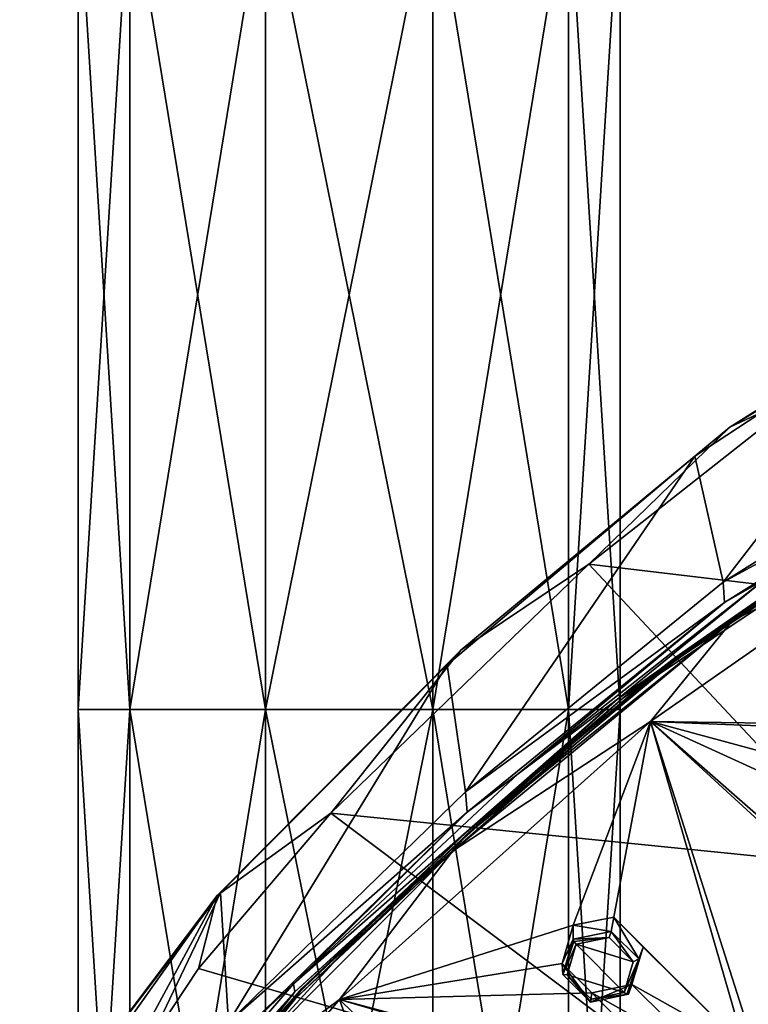
# Model space of a CAD drawing. Units: millimetres. Extents: x -52 to 189, y -452 to 452.
# Drawn here: x -13 to 15, y 232 to 270 of the extents above; entities that cross this region are included whole.
import ezdxf

# ---------------------------------------------------------------- set-up
doc = ezdxf.new("R2010")
doc.units = ezdxf.units.MM
doc.header["$LTSCALE"] = 17.087905
for name, color, linetype in [('1272', 7, 'CONTINUOUS'), ('1273', 7, 'CONTINUOUS'), ('291', 7, 'CONTINUOUS'), ('292', 7, 'CONTINUOUS'), ('335', 7, 'CONTINUOUS'), ('487', 7, 'CONTINUOUS'), ('488', 7, 'CONTINUOUS'), ('633', 7, 'CONTINUOUS'), ('634', 7, 'CONTINUOUS'), ('635', 7, 'CONTINUOUS'), ('636', 7, 'CONTINUOUS'), ('727', 7, 'CONTINUOUS'), ('738', 7, 'CONTINUOUS'), ('740', 7, 'CONTINUOUS'), ('742', 7, 'CONTINUOUS'), ('747', 7, 'CONTINUOUS'), ('750', 7, 'CONTINUOUS'), ('751', 7, 'CONTINUOUS')]:
    doc.layers.add(name, color=color, linetype=linetype)

msp = doc.modelspace()

# ---------------------------------------------------------------- linework, layer by layer
at = {"layer": '1272', "linetype": 'CONTINUOUS'}
for points in [[(-8.333, 243.559, 53.946), (-10.3, 243.559, 60), (-8.333, 275.086, 53.946), (-8.333, 243.559, 53.946)], [(-8.333, 275.086, 53.946), (-10.3, 243.559, 60), (-10.3, 275.086, 60), (-8.333, 275.086, 53.946)], [(-3.183, 243.559, 50.204), (-8.333, 243.559, 53.946), (-3.183, 275.086, 50.204), (-3.183, 243.559, 50.204)], [(-3.183, 275.086, 50.204), (-8.333, 243.559, 53.946), (-8.333, 275.086, 53.946), (-3.183, 275.086, 50.204)], [(3.183, 243.559, 50.204), (-3.183, 243.559, 50.204), (3.183, 275.086, 50.204), (3.183, 243.559, 50.204)], [(3.183, 275.086, 50.204), (-3.183, 243.559, 50.204), (-3.183, 275.086, 50.204), (3.183, 275.086, 50.204)], [(8.333, 243.559, 53.946), (3.183, 243.559, 50.204), (8.333, 275.086, 53.946), (8.333, 243.559, 53.946)], [(8.333, 275.086, 53.946), (3.183, 243.559, 50.204), (3.183, 275.086, 50.204), (8.333, 275.086, 53.946)], [(10.3, 243.559, 60), (8.333, 243.559, 53.946), (10.3, 275.086, 60), (10.3, 243.559, 60)], [(10.3, 275.086, 60), (8.333, 243.559, 53.946), (8.333, 275.086, 53.946), (10.3, 275.086, 60)], [(-8.333, 212.032, 53.946), (-10.3, 212.032, 60), (-8.333, 243.559, 53.946), (-8.333, 212.032, 53.946)], [(-8.333, 243.559, 53.946), (-10.3, 212.032, 60), (-10.3, 243.559, 60), (-8.333, 243.559, 53.946)], [(-3.183, 212.032, 50.204), (-8.333, 212.032, 53.946), (-3.183, 243.559, 50.204), (-3.183, 212.032, 50.204)], [(-3.183, 243.559, 50.204), (-8.333, 212.032, 53.946), (-8.333, 243.559, 53.946), (-3.183, 243.559, 50.204)], [(3.183, 212.032, 50.204), (-3.183, 212.032, 50.204), (3.183, 243.559, 50.204), (3.183, 212.032, 50.204)], [(3.183, 243.559, 50.204), (-3.183, 212.032, 50.204), (-3.183, 243.559, 50.204), (3.183, 243.559, 50.204)], [(8.333, 212.032, 53.946), (3.183, 212.032, 50.204), (8.333, 243.559, 53.946), (8.333, 212.032, 53.946)], [(8.333, 243.559, 53.946), (3.183, 212.032, 50.204), (3.183, 243.559, 50.204), (8.333, 243.559, 53.946)], [(10.3, 212.032, 60), (8.333, 212.032, 53.946), (10.3, 243.559, 60), (10.3, 212.032, 60)], [(10.3, 243.559, 60), (8.333, 212.032, 53.946), (8.333, 243.559, 53.946), (10.3, 243.559, 60)]]:
    msp.add_3dface(points, dxfattribs=at)
at = {"layer": '1273', "linetype": 'CONTINUOUS'}
for points in [[(-10.3, 275.086, 60), (-10.3, 243.559, 60), (-8.333, 243.559, 66.054), (-10.3, 275.086, 60)], [(-10.3, 275.086, 60), (-8.333, 243.559, 66.054), (-8.333, 275.086, 66.054), (-10.3, 275.086, 60)], [(-8.333, 243.559, 66.054), (-3.183, 243.559, 69.796), (-8.333, 275.086, 66.054), (-8.333, 243.559, 66.054)], [(-8.333, 275.086, 66.054), (-3.183, 243.559, 69.796), (-3.183, 275.086, 69.796), (-8.333, 275.086, 66.054)], [(-3.183, 243.559, 69.796), (3.183, 243.559, 69.796), (-3.183, 275.086, 69.796), (-3.183, 243.559, 69.796)], [(-3.183, 275.086, 69.796), (3.183, 243.559, 69.796), (3.183, 275.086, 69.796), (-3.183, 275.086, 69.796)], [(3.183, 243.559, 69.796), (8.333, 243.559, 66.054), (3.183, 275.086, 69.796), (3.183, 243.559, 69.796)], [(3.183, 275.086, 69.796), (8.333, 243.559, 66.054), (8.333, 275.086, 66.054), (3.183, 275.086, 69.796)], [(10.3, 243.559, 60), (10.3, 275.086, 60), (8.333, 275.086, 66.054), (10.3, 243.559, 60)], [(8.333, 243.559, 66.054), (10.3, 243.559, 60), (8.333, 275.086, 66.054), (8.333, 243.559, 66.054)], [(-10.3, 243.559, 60), (-10.3, 212.032, 60), (-8.333, 212.032, 66.054), (-10.3, 243.559, 60)], [(-10.3, 243.559, 60), (-8.333, 212.032, 66.054), (-8.333, 243.559, 66.054), (-10.3, 243.559, 60)], [(-8.333, 212.032, 66.054), (-3.183, 212.032, 69.796), (-8.333, 243.559, 66.054), (-8.333, 212.032, 66.054)], [(-8.333, 243.559, 66.054), (-3.183, 212.032, 69.796), (-3.183, 243.559, 69.796), (-8.333, 243.559, 66.054)], [(-3.183, 212.032, 69.796), (3.183, 212.032, 69.796), (-3.183, 243.559, 69.796), (-3.183, 212.032, 69.796)], [(-3.183, 243.559, 69.796), (3.183, 212.032, 69.796), (3.183, 243.559, 69.796), (-3.183, 243.559, 69.796)], [(3.183, 212.032, 69.796), (8.333, 212.032, 66.054), (3.183, 243.559, 69.796), (3.183, 212.032, 69.796)], [(3.183, 243.559, 69.796), (8.333, 212.032, 66.054), (8.333, 243.559, 66.054), (3.183, 243.559, 69.796)], [(10.3, 212.032, 60), (10.3, 243.559, 60), (8.333, 243.559, 66.054), (10.3, 212.032, 60)], [(8.333, 212.032, 66.054), (10.3, 212.032, 60), (8.333, 243.559, 66.054), (8.333, 212.032, 66.054)]]:
    msp.add_3dface(points, dxfattribs=at)
at = {"layer": '291', "linetype": 'CONTINUOUS'}
for points in [[(8.51, 235.355, 128.588), (9.953, 235.123, 129.912), (10.062, 235.659, 128.91), (8.51, 235.355, 128.588)], [(9.953, 235.123, 129.912), (11.006, 234.072, 129.658), (10.062, 235.659, 128.91), (9.953, 235.123, 129.912)], [(10.062, 235.659, 128.91), (11.006, 234.072, 129.658), (11.171, 234.521, 128.653), (10.062, 235.659, 128.91)], [(8.51, 234.829, 129.619), (9.953, 235.123, 129.912), (8.51, 235.355, 128.588), (8.51, 234.829, 129.619)], [(10.611, 232.73, 129.112), (10.746, 233.101, 128.085), (11.171, 234.521, 128.653), (10.611, 232.73, 129.112)], [(11.006, 234.072, 129.658), (10.611, 232.73, 129.112), (11.171, 234.521, 128.653), (11.006, 234.072, 129.658)]]:
    msp.add_3dface(points, dxfattribs=at)
at = {"layer": '292', "linetype": 'CONTINUOUS'}
for points in [[(8.51, 234.829, 129.619), (8.51, 235.355, 128.588), (8.094, 233.901, 128.017), (8.51, 234.829, 129.619)], [(8.116, 233.485, 129.078), (8.51, 234.829, 129.619), (8.094, 233.901, 128.017), (8.116, 233.485, 129.078)], [(9.168, 232.434, 128.824), (8.116, 233.485, 129.078), (8.094, 233.901, 128.017), (9.168, 232.434, 128.824)], [(9.224, 232.785, 127.771), (9.168, 232.434, 128.824), (8.094, 233.901, 128.017), (9.224, 232.785, 127.771)], [(10.746, 233.101, 128.085), (10.611, 232.73, 129.112), (9.168, 232.434, 128.824), (10.746, 233.101, 128.085)], [(10.746, 233.101, 128.085), (9.168, 232.434, 128.824), (9.224, 232.785, 127.771), (10.746, 233.101, 128.085)]]:
    msp.add_3dface(points, dxfattribs=at)
at = {"layer": '335', "linetype": 'CONTINUOUS'}
for points in [[(10.448, 232.802, 129.331), (8.626, 234.638, 129.742), (8.283, 233.467, 129.28), (10.448, 232.802, 129.331)], [(9.878, 234.889, 130.003), (8.626, 234.638, 129.742), (10.79, 233.968, 129.797), (9.878, 234.889, 130.003)], [(10.79, 233.968, 129.797), (8.626, 234.638, 129.742), (10.448, 232.802, 129.331), (10.79, 233.968, 129.797)], [(9.197, 232.548, 129.075), (10.448, 232.802, 129.331), (8.283, 233.467, 129.28), (9.197, 232.548, 129.075)]]:
    msp.add_3dface(points, dxfattribs=at)
at = {"layer": '487', "linetype": 'CONTINUOUS'}
for points in [[(9.953, 235.123, 129.912), (8.51, 234.829, 129.619), (9.878, 234.889, 130.003), (9.953, 235.123, 129.912)], [(9.953, 235.123, 129.912), (9.878, 234.889, 130.003), (10.79, 233.968, 129.797), (9.953, 235.123, 129.912)], [(11.006, 234.072, 129.658), (9.953, 235.123, 129.912), (10.79, 233.968, 129.797), (11.006, 234.072, 129.658)], [(9.878, 234.889, 130.003), (8.51, 234.829, 129.619), (8.543, 234.742, 129.718), (9.878, 234.889, 130.003)], [(8.626, 234.638, 129.742), (9.878, 234.889, 130.003), (8.543, 234.742, 129.718), (8.626, 234.638, 129.742)], [(11.006, 234.072, 129.658), (10.79, 233.968, 129.797), (10.448, 232.802, 129.331), (11.006, 234.072, 129.658)], [(11.006, 234.072, 129.658), (10.448, 232.802, 129.331), (10.553, 232.723, 129.253), (11.006, 234.072, 129.658)], [(10.611, 232.73, 129.112), (11.006, 234.072, 129.658), (10.553, 232.723, 129.253), (10.611, 232.73, 129.112)]]:
    msp.add_3dface(points, dxfattribs=at)
at = {"layer": '488', "linetype": 'CONTINUOUS'}
for points in [[(8.51, 234.829, 129.619), (8.116, 233.485, 129.078), (8.543, 234.742, 129.718), (8.51, 234.829, 129.619)], [(8.116, 233.485, 129.078), (8.626, 234.638, 129.742), (8.543, 234.742, 129.718), (8.116, 233.485, 129.078)], [(8.626, 234.638, 129.742), (8.116, 233.485, 129.078), (8.283, 233.467, 129.28), (8.626, 234.638, 129.742)], [(8.116, 233.485, 129.078), (9.168, 232.434, 128.824), (8.283, 233.467, 129.28), (8.116, 233.485, 129.078)], [(9.168, 232.434, 128.824), (9.197, 232.548, 129.075), (8.283, 233.467, 129.28), (9.168, 232.434, 128.824)], [(10.448, 232.802, 129.331), (9.197, 232.548, 129.075), (10.553, 232.723, 129.253), (10.448, 232.802, 129.331)], [(9.168, 232.434, 128.824), (10.611, 232.73, 129.112), (9.197, 232.548, 129.075), (9.168, 232.434, 128.824)], [(9.197, 232.548, 129.075), (10.611, 232.73, 129.112), (10.553, 232.723, 129.253), (9.197, 232.548, 129.075)]]:
    msp.add_3dface(points, dxfattribs=at)
at = {"layer": '633', "linetype": 'CONTINUOUS'}
for points in [[(11.451, 243.095, 131.625), (18.611, 242.997, 132.54), (22.486, 250.784, 135.543), (11.451, 243.095, 131.625)], [(-0.371, 232.53, 126.242), (8.51, 235.355, 128.588), (11.451, 243.095, 131.625), (-0.371, 232.53, 126.242)], [(8.51, 235.355, 128.588), (10.062, 235.659, 128.91), (11.451, 243.095, 131.625), (8.51, 235.355, 128.588)], [(10.062, 235.659, 128.91), (15.031, 230.7, 127.701), (11.451, 243.095, 131.625), (10.062, 235.659, 128.91)], [(20.611, 234.702, 129.792), (20.565, 235.109, 129.94), (11.451, 243.095, 131.625), (20.611, 234.702, 129.792)], [(15.469, 230.495, 127.671), (20.611, 234.702, 129.792), (11.451, 243.095, 131.625), (15.469, 230.495, 127.671)], [(20.565, 235.109, 129.94), (17.716, 240.231, 131.486), (11.451, 243.095, 131.625), (20.565, 235.109, 129.94)], [(15.031, 230.7, 127.701), (15.469, 230.495, 127.671), (11.451, 243.095, 131.625), (15.031, 230.7, 127.701)], [(17.788, 242.84, 132.389), (18.611, 242.997, 132.54), (11.451, 243.095, 131.625), (17.788, 242.84, 132.389)], [(16.969, 241.603, 131.87), (17.788, 242.84, 132.389), (11.451, 243.095, 131.625), (16.969, 241.603, 131.87)], [(17.716, 240.231, 131.486), (16.969, 241.603, 131.87), (11.451, 243.095, 131.625), (17.716, 240.231, 131.486)], [(15.031, 230.7, 127.701), (10.062, 235.659, 128.91), (11.171, 234.521, 128.653), (15.031, 230.7, 127.701)], [(8.094, 233.901, 128.017), (8.51, 235.355, 128.588), (-0.371, 232.53, 126.242), (8.094, 233.901, 128.017)], [(10.746, 233.101, 128.085), (15.031, 230.7, 127.701), (11.171, 234.521, 128.653), (10.746, 233.101, 128.085)], [(9.224, 232.785, 127.771), (8.094, 233.901, 128.017), (-0.371, 232.53, 126.242), (9.224, 232.785, 127.771)], [(13.061, 228.94, 126.807), (9.224, 232.785, 127.771), (-0.371, 232.53, 126.242), (13.061, 228.94, 126.807)], [(13.473, 230.387, 127.407), (10.746, 233.101, 128.085), (9.224, 232.785, 127.771), (13.473, 230.387, 127.407)], [(13.061, 228.94, 126.807), (13.473, 230.387, 127.407), (9.224, 232.785, 127.771), (13.061, 228.94, 126.807)], [(13.473, 230.387, 127.407), (15.031, 230.7, 127.701), (10.746, 233.101, 128.085), (13.473, 230.387, 127.407)], [(-8.945, 222.464, 121.113), (1.363, 227.65, 124.771), (-0.371, 232.53, 126.242), (-8.945, 222.464, 121.113)], [(13.255, 228.525, 126.669), (13.061, 228.94, 126.807), (-0.371, 232.53, 126.242), (13.255, 228.525, 126.669)], [(8.469, 223.903, 124.291), (13.255, 228.525, 126.669), (-0.371, 232.53, 126.242), (8.469, 223.903, 124.291)], [(1.363, 227.65, 124.771), (8.469, 223.903, 124.291), (-0.371, 232.53, 126.242), (1.363, 227.65, 124.771)]]:
    msp.add_3dface(points, dxfattribs=at)
at = {"layer": '634', "linetype": 'CONTINUOUS'}
for points in [[(14.571, 246.938, 132.932), (22.486, 250.784, 135.543), (24.278, 253.005, 136.024), (14.571, 246.938, 132.932)], [(11.451, 243.095, 131.625), (22.486, 250.784, 135.543), (14.571, 246.938, 132.932), (11.451, 243.095, 131.625)], [(3.926, 238.169, 128.464), (11.451, 243.095, 131.625), (14.571, 246.938, 132.932), (3.926, 238.169, 128.464)], [(-0.371, 232.53, 126.242), (11.451, 243.095, 131.625), (3.926, 238.169, 128.464), (-0.371, 232.53, 126.242)], [(-5.401, 228.783, 123.682), (-0.371, 232.53, 126.242), (3.926, 238.169, 128.464), (-5.401, 228.783, 123.682)], [(-8.945, 222.464, 121.113), (-0.371, 232.53, 126.242), (-5.401, 228.783, 123.682), (-8.945, 222.464, 121.113)]]:
    msp.add_3dface(points, dxfattribs=at)
at = {"layer": '635', "linetype": 'CONTINUOUS'}
for points in [[(14.571, 246.938, 132.932), (24.278, 253.005, 136.024), (18.627, 249.862, 134.32), (14.571, 246.938, 132.932)], [(12.37, 245.405, 132.064), (14.571, 246.938, 132.932), (18.627, 249.862, 134.32), (12.37, 245.405, 132.064)], [(3.926, 238.169, 128.464), (14.571, 246.938, 132.932), (4.447, 238.772, 128.679), (3.926, 238.169, 128.464)], [(4.447, 238.772, 128.679), (14.571, 246.938, 132.932), (12.37, 245.405, 132.064), (4.447, 238.772, 128.679)], [(-2.041, 232.565, 125.506), (3.926, 238.169, 128.464), (4.447, 238.772, 128.679), (-2.041, 232.565, 125.506)], [(-5.401, 228.783, 123.682), (3.926, 238.169, 128.464), (-2.041, 232.565, 125.506), (-5.401, 228.783, 123.682)], [(-8.053, 225.697, 122.019), (-5.401, 228.783, 123.682), (-2.041, 232.565, 125.506), (-8.053, 225.697, 122.019)]]:
    msp.add_3dface(points, dxfattribs=at)
at = {"layer": '636', "linetype": 'CONTINUOUS'}
for points in [[(12.376, 245.523, 131.816), (24.268, 253.246, 135.828), (25.206, 253.695, 135.96), (12.376, 245.523, 131.816)], [(10.389, 243.977, 131.138), (18.627, 249.862, 134.32), (24.268, 253.246, 135.828), (10.389, 243.977, 131.138)], [(10.389, 243.977, 131.138), (24.268, 253.246, 135.828), (12.376, 245.523, 131.816), (10.389, 243.977, 131.138)], [(12.37, 245.405, 132.064), (18.627, 249.862, 134.32), (10.389, 243.977, 131.138), (12.37, 245.405, 132.064)], [(4.453, 238.892, 128.433), (10.389, 243.977, 131.138), (12.376, 245.523, 131.816), (4.453, 238.892, 128.433)], [(4.447, 238.772, 128.679), (12.37, 245.405, 132.064), (10.389, 243.977, 131.138), (4.447, 238.772, 128.679)], [(-1.781, 232.968, 125.507), (4.447, 238.772, 128.679), (10.389, 243.977, 131.138), (-1.781, 232.968, 125.507)], [(-1.781, 232.968, 125.507), (10.389, 243.977, 131.138), (4.453, 238.892, 128.433), (-1.781, 232.968, 125.507)], [(-2.041, 232.565, 125.506), (4.447, 238.772, 128.679), (-1.781, 232.968, 125.507), (-2.041, 232.565, 125.506)], [(-2.031, 232.681, 125.258), (-1.781, 232.968, 125.507), (4.453, 238.892, 128.433), (-2.031, 232.681, 125.258)], [(-11.771, 220.346, 119.086), (-2.041, 232.565, 125.506), (-1.781, 232.968, 125.507), (-11.771, 220.346, 119.086)], [(-11.771, 220.346, 119.086), (-1.781, 232.968, 125.507), (-8.047, 225.817, 121.775), (-11.771, 220.346, 119.086)], [(-8.047, 225.817, 121.775), (-1.781, 232.968, 125.507), (-2.031, 232.681, 125.258), (-8.047, 225.817, 121.775)], [(-8.053, 225.697, 122.019), (-2.041, 232.565, 125.506), (-11.771, 220.346, 119.086), (-8.053, 225.697, 122.019)]]:
    msp.add_3dface(points, dxfattribs=at)
at = {"layer": '727', "linetype": 'CONTINUOUS'}
for points in [[(12.376, 245.523, 131.816), (25.206, 253.695, 135.96), (19.796, 250.674, 134.365), (12.376, 245.523, 131.816)], [(11.77, 244.997, 131.465), (12.376, 245.523, 131.816), (19.796, 250.674, 134.365), (11.77, 244.997, 131.465)], [(4.453, 238.892, 128.433), (12.376, 245.523, 131.816), (11.77, 244.997, 131.465), (4.453, 238.892, 128.433)], [(0.779, 235.423, 126.586), (4.453, 238.892, 128.433), (11.77, 244.997, 131.465), (0.779, 235.423, 126.586)], [(-2.031, 232.681, 125.258), (4.453, 238.892, 128.433), (0.779, 235.423, 126.586), (-2.031, 232.681, 125.258)], [(-7.844, 226.008, 121.79), (-2.031, 232.681, 125.258), (0.779, 235.423, 126.586), (-7.844, 226.008, 121.79)], [(-8.047, 225.817, 121.775), (-2.031, 232.681, 125.258), (-7.844, 226.008, 121.79), (-8.047, 225.817, 121.775)]]:
    msp.add_3dface(points, dxfattribs=at)
at = {"layer": '738', "linetype": 'CONTINUOUS'}
for points in [[(23.702, 254.317, 135.099), (14.212, 248.392, 132.08), (23.808, 253.616, 135.7), (23.702, 254.317, 135.099)], [(23.808, 253.616, 135.7), (14.212, 248.392, 132.08), (14.257, 247.625, 132.647), (23.808, 253.616, 135.7)], [(14.212, 248.392, 132.08), (4.417, 240.43, 128.023), (14.257, 247.625, 132.647), (14.212, 248.392, 132.08)], [(14.257, 247.625, 132.647), (4.417, 240.43, 128.023), (4.48, 239.647, 128.582), (14.257, 247.625, 132.647)], [(4.417, 240.43, 128.023), (-4.588, 231.662, 123.556), (4.48, 239.647, 128.582), (4.417, 240.43, 128.023)], [(4.48, 239.647, 128.582), (-4.588, 231.662, 123.556), (-4.396, 230.98, 124.166), (4.48, 239.647, 128.582)]]:
    msp.add_3dface(points, dxfattribs=at)
at = {"layer": '740', "linetype": 'CONTINUOUS'}
for points in [[(13.132, 253.185, 121.006), (14.212, 248.392, 132.08), (22.816, 259.541, 123.975), (13.132, 253.185, 121.006)], [(14.212, 248.392, 132.08), (23.702, 254.317, 135.099), (22.816, 259.541, 123.975), (14.212, 248.392, 132.08)], [(3.727, 245.248, 117.36), (4.417, 240.43, 128.023), (13.132, 253.185, 121.006), (3.727, 245.248, 117.36)], [(4.417, 240.43, 128.023), (14.212, 248.392, 132.08), (13.132, 253.185, 121.006), (4.417, 240.43, 128.023)], [(-4.888, 236.582, 113.431), (-4.588, 231.662, 123.556), (3.727, 245.248, 117.36), (-4.888, 236.582, 113.431)], [(-4.588, 231.662, 123.556), (4.417, 240.43, 128.023), (3.727, 245.248, 117.36), (-4.588, 231.662, 123.556)], [(-11.684, 227.628, 109.381), (-11.339, 223.096, 119.191), (-4.888, 236.582, 113.431), (-11.684, 227.628, 109.381)], [(-11.339, 223.096, 119.191), (-4.588, 231.662, 123.556), (-4.888, 236.582, 113.431), (-11.339, 223.096, 119.191)]]:
    msp.add_3dface(points, dxfattribs=at)
at = {"layer": '742', "linetype": 'CONTINUOUS'}
for points in [[(23.808, 253.616, 135.7), (14.257, 247.625, 132.647), (15.77, 248.479, 133.244), (23.808, 253.616, 135.7)], [(15.77, 248.479, 133.244), (14.257, 247.625, 132.647), (6.428, 241.115, 129.492), (15.77, 248.479, 133.244)], [(14.257, 247.625, 132.647), (4.48, 239.647, 128.582), (6.428, 241.115, 129.492), (14.257, 247.625, 132.647)], [(6.428, 241.115, 129.492), (4.48, 239.647, 128.582), (-2.111, 233.127, 125.422), (6.428, 241.115, 129.492)], [(4.48, 239.647, 128.582), (-4.396, 230.98, 124.166), (-2.111, 233.127, 125.422), (4.48, 239.647, 128.582)], [(-2.111, 233.127, 125.422), (-4.396, 230.98, 124.166), (-9.112, 225.012, 121.287), (-2.111, 233.127, 125.422)]]:
    msp.add_3dface(points, dxfattribs=at)
at = {"layer": '747', "linetype": 'CONTINUOUS'}
for points in [[(10.191, 243.95, 131.053), (19.796, 250.674, 134.365), (24.159, 253.307, 135.823), (10.191, 243.95, 131.053)], [(15.77, 248.479, 133.244), (10.191, 243.95, 131.053), (24.159, 253.307, 135.823), (15.77, 248.479, 133.244)], [(11.77, 244.997, 131.465), (19.796, 250.674, 134.365), (10.191, 243.95, 131.053), (11.77, 244.997, 131.465)], [(15.77, 248.479, 133.244), (6.428, 241.115, 129.492), (10.191, 243.95, 131.053), (15.77, 248.479, 133.244)], [(0.779, 235.423, 126.586), (11.77, 244.997, 131.465), (10.191, 243.95, 131.053), (0.779, 235.423, 126.586)], [(6.428, 241.115, 129.492), (-2.111, 233.127, 125.422), (10.191, 243.95, 131.053), (6.428, 241.115, 129.492)], [(-2.111, 233.127, 125.422), (-2.068, 232.824, 125.385), (10.191, 243.95, 131.053), (-2.111, 233.127, 125.422)], [(-2.068, 232.824, 125.385), (0.779, 235.423, 126.586), (10.191, 243.95, 131.053), (-2.068, 232.824, 125.385)], [(-7.844, 226.008, 121.79), (0.779, 235.423, 126.586), (-2.068, 232.824, 125.385), (-7.844, 226.008, 121.79)], [(-12.051, 220.056, 118.88), (-7.844, 226.008, 121.79), (-2.068, 232.824, 125.385), (-12.051, 220.056, 118.88)], [(-9.112, 225.012, 121.287), (-12.051, 220.056, 118.88), (-2.068, 232.824, 125.385), (-9.112, 225.012, 121.287)], [(-2.111, 233.127, 125.422), (-9.112, 225.012, 121.287), (-2.068, 232.824, 125.385), (-2.111, 233.127, 125.422)]]:
    msp.add_3dface(points, dxfattribs=at)
at = {"layer": '750', "linetype": 'CONTINUOUS'}
for points in [[(17.569, 255.737, 120.551), (25.298, 247.147, 113.077), (9.113, 249.072, 117.054), (17.569, 255.737, 120.551)], [(9.113, 249.072, 117.054), (19.902, 237.537, 106.7), (-0.697, 239.613, 112.076), (9.113, 249.072, 117.054)], [(25.298, 247.147, 113.077), (19.902, 237.537, 106.7), (9.113, 249.072, 117.054), (25.298, 247.147, 113.077)], [(-0.697, 239.613, 112.076), (15.3, 227.573, 100.253), (-5.727, 233.714, 108.969), (-0.697, 239.613, 112.076)], [(19.902, 237.537, 106.7), (15.3, 227.573, 100.253), (-0.697, 239.613, 112.076), (19.902, 237.537, 106.7)], [(-5.727, 233.714, 108.969), (15.3, 227.573, 100.253), (-10.066, 227.137, 105.507), (-5.727, 233.714, 108.969)]]:
    msp.add_3dface(points, dxfattribs=at)
at = {"layer": '751', "linetype": 'CONTINUOUS'}
for points in [[(22.816, 259.541, 123.975), (26.011, 261.255, 123.891), (14.465, 254.284, 120.389), (22.816, 259.541, 123.975)], [(26.011, 261.255, 123.891), (17.569, 255.737, 120.551), (14.465, 254.284, 120.389), (26.011, 261.255, 123.891)], [(13.132, 253.185, 121.006), (22.816, 259.541, 123.975), (14.465, 254.284, 120.389), (13.132, 253.185, 121.006)], [(17.569, 255.737, 120.551), (9.113, 249.072, 117.054), (14.465, 254.284, 120.389), (17.569, 255.737, 120.551)], [(13.132, 253.185, 121.006), (14.465, 254.284, 120.389), (4.245, 245.815, 116.151), (13.132, 253.185, 121.006)], [(14.465, 254.284, 120.389), (9.113, 249.072, 117.054), (4.245, 245.815, 116.151), (14.465, 254.284, 120.389)], [(3.727, 245.248, 117.36), (13.132, 253.185, 121.006), (4.245, 245.815, 116.151), (3.727, 245.248, 117.36)], [(9.113, 249.072, 117.054), (-0.697, 239.613, 112.076), (4.245, 245.815, 116.151), (9.113, 249.072, 117.054)], [(3.727, 245.248, 117.36), (4.245, 245.815, 116.151), (-5.017, 236.487, 111.494), (3.727, 245.248, 117.36)], [(4.245, 245.815, 116.151), (-0.697, 239.613, 112.076), (-5.017, 236.487, 111.494), (4.245, 245.815, 116.151)], [(-4.888, 236.582, 113.431), (3.727, 245.248, 117.36), (-5.017, 236.487, 111.494), (-4.888, 236.582, 113.431)], [(-0.697, 239.613, 112.076), (-5.727, 233.714, 108.969), (-5.017, 236.487, 111.494), (-0.697, 239.613, 112.076)], [(-11.684, 227.628, 109.381), (-4.888, 236.582, 113.431), (-5.017, 236.487, 111.494), (-11.684, 227.628, 109.381)], [(-11.684, 227.628, 109.381), (-5.017, 236.487, 111.494), (-12.516, 225.903, 106.218), (-11.684, 227.628, 109.381)], [(-5.017, 236.487, 111.494), (-10.066, 227.137, 105.507), (-12.516, 225.903, 106.218), (-5.017, 236.487, 111.494)], [(-5.727, 233.714, 108.969), (-10.066, 227.137, 105.507), (-5.017, 236.487, 111.494), (-5.727, 233.714, 108.969)]]:
    msp.add_3dface(points, dxfattribs=at)

doc.saveas('drawing.dxf')
